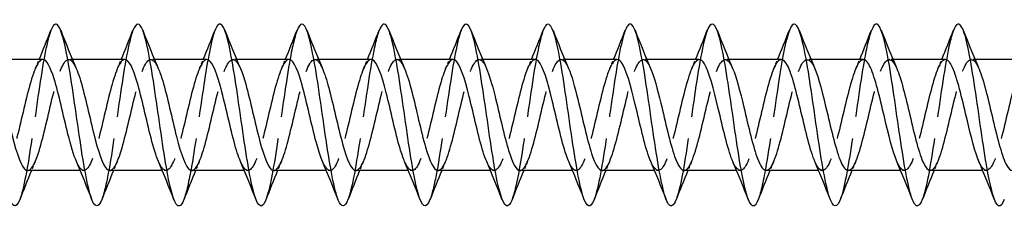
# Model space of a CAD drawing. Units: millimetres. Extents: x 1566 to 2848, y 1123 to 1641.
# Drawn here: x 2206 to 2260, y 1629 to 1639 of the extents above; entities that cross this region are included whole.
import ezdxf

# ---------------------------------------------------------------- set-up
doc = ezdxf.new("R2010")
doc.units = ezdxf.units.MM
doc.linetypes.add('DASHED', pattern=[0.2067, 0.1654, -0.0413])
doc.layers.add('Hidden', color=6, linetype='DASHED', lineweight=25)
doc.layers.add('Part', color=7, linetype='Continuous', lineweight=25)

msp = doc.modelspace()

# ---------------------------------------------------------------- linework, layer by layer
at = {"layer": 'Hidden', "ltscale": 0.386819}
for p, q in [((2208.688, 1637.25), (2208.485, 1637.25)), ((2213.188, 1637.25), (2212.985, 1637.25)), ((2217.688, 1637.25), (2217.485, 1637.25)), ((2222.188, 1637.25), (2221.985, 1637.25)), ((2226.688, 1637.25), (2226.485, 1637.25)), ((2231.188, 1637.25), (2230.985, 1637.25)), ((2235.688, 1637.25), (2235.485, 1637.25)), ((2240.188, 1637.25), (2239.985, 1637.25)), ((2244.688, 1637.25), (2244.485, 1637.25)), ((2249.188, 1637.25), (2248.985, 1637.25)), ((2253.688, 1637.25), (2253.485, 1637.25)), ((2258.188, 1637.25), (2257.985, 1637.25)), ((2209.315, 1631.15), (2209.112, 1631.15)), ((2213.815, 1631.15), (2213.612, 1631.15)), ((2218.315, 1631.15), (2218.112, 1631.15)), ((2222.815, 1631.15), (2222.612, 1631.15)), ((2227.315, 1631.15), (2227.112, 1631.15)), ((2231.815, 1631.15), (2231.612, 1631.15)), ((2236.315, 1631.15), (2236.112, 1631.15)), ((2240.815, 1631.15), (2240.612, 1631.15)), ((2245.315, 1631.15), (2245.112, 1631.15)), ((2249.815, 1631.15), (2249.612, 1631.15)), ((2254.315, 1631.15), (2254.112, 1631.15)), ((2258.815, 1631.15), (2258.612, 1631.15))]:
    msp.add_line(p, q, dxfattribs=at)
at = {"layer": 'Hidden', "ltscale": 29.193571}
msp.add_open_spline([(2207.506, 1638.843), (2207.395, 1638.559), (2207.284, 1638.113), (2207.173, 1637.535), (2206.949, 1636.372), (2206.726, 1634.703), (2206.502, 1633.176), (2206.279, 1631.648), (2206.055, 1630.299), (2205.832, 1629.651), (2205.819, 1629.614), (2205.806, 1629.58), (2205.794, 1629.548)], degree=3, knots=[111.90147, 111.90147, 111.90147, 111.90147, 112.367275, 112.367275, 112.367275, 113.303669, 113.303669, 113.303669, 114.240063, 114.240063, 114.240063, 114.293201, 114.293201, 114.293201, 114.293201], dxfattribs=at)
at = {"layer": 'Hidden', "ltscale": 29.191961}
msp.add_open_spline([(2212.006, 1638.848), (2211.96, 1638.732), (2211.914, 1638.586), (2211.867, 1638.412), (2211.644, 1637.571), (2211.42, 1636.083), (2211.197, 1634.526), (2210.973, 1632.969), (2210.75, 1631.38), (2210.526, 1630.375), (2210.449, 1630.026), (2210.371, 1629.751), (2210.294, 1629.555)], degree=3, knots=[105.618285, 105.618285, 105.618285, 105.618285, 105.812517, 105.812517, 105.812517, 106.748911, 106.748911, 106.748911, 107.685305, 107.685305, 107.685305, 108.010015, 108.010015, 108.010015, 108.010015], dxfattribs=at)
at = {"layer": 'Hidden', "ltscale": 29.193842}
msp.add_open_spline([(2216.506, 1638.852), (2216.301, 1638.323), (2216.096, 1637.204), (2215.891, 1635.852), (2215.668, 1634.379), (2215.444, 1632.667), (2215.221, 1631.379), (2215.078, 1630.558), (2214.936, 1629.922), (2214.794, 1629.555)], degree=3, knots=[99.3351, 99.3351, 99.3351, 99.3351, 100.194154, 100.194154, 100.194154, 101.130548, 101.130548, 101.130548, 101.72683, 101.72683, 101.72683, 101.72683], dxfattribs=at)
at = {"layer": 'Hidden', "ltscale": 29.193785}
msp.add_open_spline([(2221.006, 1638.845), (2220.866, 1638.483), (2220.726, 1637.861), (2220.586, 1637.058), (2220.362, 1635.777), (2220.139, 1634.067), (2219.915, 1632.589), (2219.708, 1631.22), (2219.501, 1630.082), (2219.294, 1629.548)], degree=3, knots=[93.051915, 93.051915, 93.051915, 93.051915, 93.639396, 93.639396, 93.639396, 94.57579, 94.57579, 94.57579, 95.443645, 95.443645, 95.443645, 95.443645], dxfattribs=at)
at = {"layer": 'Hidden', "ltscale": 29.191891}
msp.add_open_spline([(2225.506, 1638.845), (2225.431, 1638.655), (2225.356, 1638.389), (2225.28, 1638.054), (2225.057, 1637.059), (2224.833, 1635.476), (2224.61, 1633.918), (2224.386, 1632.36), (2224.162, 1630.865), (2223.939, 1630.012), (2223.89, 1629.827), (2223.842, 1629.674), (2223.794, 1629.552)], degree=3, knots=[86.768729, 86.768729, 86.768729, 86.768729, 87.084638, 87.084638, 87.084638, 88.021032, 88.021032, 88.021032, 88.957426, 88.957426, 88.957426, 89.160459, 89.160459, 89.160459, 89.160459], dxfattribs=at)
at = {"layer": 'Hidden', "ltscale": 29.193634}
msp.add_open_spline([(2230.006, 1638.852), (2229.996, 1638.825), (2229.985, 1638.797), (2229.975, 1638.767), (2229.751, 1638.132), (2229.528, 1636.792), (2229.304, 1635.267), (2229.081, 1633.743), (2228.857, 1632.07), (2228.633, 1630.898), (2228.52, 1630.304), (2228.407, 1629.846), (2228.294, 1629.556)], degree=3, knots=[80.485544, 80.485544, 80.485544, 80.485544, 80.52988, 80.52988, 80.52988, 81.466274, 81.466274, 81.466274, 82.402668, 82.402668, 82.402668, 82.877274, 82.877274, 82.877274, 82.877274], dxfattribs=at)
at = {"layer": 'Hidden', "ltscale": 29.194489}
msp.add_open_spline([(2234.506, 1638.848), (2234.337, 1638.409), (2234.168, 1637.583), (2233.999, 1636.539), (2233.775, 1635.159), (2233.551, 1633.432), (2233.328, 1632.027), (2233.15, 1630.907), (2232.972, 1630.013), (2232.794, 1629.551)], degree=3, knots=[74.202359, 74.202359, 74.202359, 74.202359, 74.911517, 74.911517, 74.911517, 75.847911, 75.847911, 75.847911, 76.594089, 76.594089, 76.594089, 76.594089], dxfattribs=at)
at = {"layer": 'Hidden', "ltscale": 29.193293}
msp.add_open_spline([(2239.006, 1638.843), (2238.902, 1638.577), (2238.798, 1638.168), (2238.693, 1637.638), (2238.47, 1636.505), (2238.246, 1634.85), (2238.022, 1633.314), (2237.799, 1631.778), (2237.575, 1630.399), (2237.352, 1629.712), (2237.332, 1629.652), (2237.313, 1629.597), (2237.294, 1629.548)], degree=3, knots=[67.919173, 67.919173, 67.919173, 67.919173, 68.356759, 68.356759, 68.356759, 69.293153, 69.293153, 69.293153, 70.229547, 70.229547, 70.229547, 70.310903, 70.310903, 70.310903, 70.310903], dxfattribs=at)
at = {"layer": 'Hidden', "ltscale": 29.19224}
msp.add_open_spline([(2243.506, 1638.849), (2243.467, 1638.75), (2243.427, 1638.629), (2243.388, 1638.486), (2243.164, 1637.682), (2242.94, 1636.22), (2242.717, 1634.667), (2242.493, 1633.113), (2242.27, 1631.505), (2242.046, 1630.467), (2241.962, 1630.076), (2241.878, 1629.769), (2241.794, 1629.556)], degree=3, knots=[61.635988, 61.635988, 61.635988, 61.635988, 61.802001, 61.802001, 61.802001, 62.738395, 62.738395, 62.738395, 63.674789, 63.674789, 63.674789, 64.027718, 64.027718, 64.027718, 64.027718], dxfattribs=at)
at = {"layer": 'Hidden', "ltscale": 29.194046}
msp.add_open_spline([(2248.006, 1638.851), (2247.808, 1638.339), (2247.61, 1637.278), (2247.411, 1635.985), (2247.188, 1634.527), (2246.964, 1632.809), (2246.741, 1631.496), (2246.592, 1630.621), (2246.443, 1629.94), (2246.294, 1629.554)], degree=3, knots=[55.352803, 55.352803, 55.352803, 55.352803, 56.183638, 56.183638, 56.183638, 57.120031, 57.120031, 57.120031, 57.744533, 57.744533, 57.744533, 57.744533], dxfattribs=at)
at = {"layer": 'Hidden', "ltscale": 29.193645}
msp.add_open_spline([(2252.506, 1638.844), (2252.373, 1638.501), (2252.239, 1637.922), (2252.106, 1637.172), (2251.882, 1635.917), (2251.659, 1634.214), (2251.435, 1632.723), (2251.221, 1631.297), (2251.007, 1630.097), (2250.794, 1629.548)], degree=3, knots=[49.069617, 49.069617, 49.069617, 49.069617, 49.62888, 49.62888, 49.62888, 50.565274, 50.565274, 50.565274, 51.461348, 51.461348, 51.461348, 51.461348], dxfattribs=at)
at = {"layer": 'Hidden', "ltscale": 29.19173}
msp.add_open_spline([(2257.006, 1638.846), (2256.938, 1638.673), (2256.869, 1638.437), (2256.8, 1638.142), (2256.577, 1637.182), (2256.353, 1635.619), (2256.13, 1634.059), (2255.906, 1632.499), (2255.683, 1630.98), (2255.459, 1630.091), (2255.404, 1629.871), (2255.349, 1629.691), (2255.294, 1629.553)], degree=3, knots=[42.786432, 42.786432, 42.786432, 42.786432, 43.074122, 43.074122, 43.074122, 44.010516, 44.010516, 44.010516, 44.94691, 44.94691, 44.94691, 45.178162, 45.178162, 45.178162, 45.178162], dxfattribs=at)
at = {"layer": 'Hidden', "ltscale": 28.107777}
msp.add_open_spline([(2206.235, 1631.155), (2206.425, 1631.163), (2206.616, 1631.49), (2206.806, 1632.07), (2207.059, 1632.841), (2207.312, 1634.029), (2207.565, 1635.062), (2207.818, 1636.095), (2208.071, 1636.933), (2208.324, 1637.173), (2208.514, 1637.354), (2208.705, 1637.19), (2208.895, 1636.758)], degree=3, knots=[-114.668132, -114.668132, -114.668132, -114.668132, -113.870378, -113.870378, -113.870378, -112.810817, -112.810817, -112.810817, -111.751256, -111.751256, -111.751256, -110.953574, -110.953574, -110.953574, -110.953574], dxfattribs=at)
at = {"layer": 'Hidden', "ltscale": 28.1075}
msp.add_open_spline([(2210.735, 1631.153), (2210.943, 1631.161), (2211.151, 1631.559), (2211.359, 1632.238), (2211.612, 1633.062), (2211.865, 1634.269), (2212.118, 1635.276), (2212.371, 1636.284), (2212.624, 1637.054), (2212.877, 1637.216), (2213.05, 1637.326), (2213.222, 1637.15), (2213.395, 1636.756)], degree=3, knots=[-108.384947, -108.384947, -108.384947, -108.384947, -107.51301, -107.51301, -107.51301, -106.453448, -106.453448, -106.453448, -105.393887, -105.393887, -105.393887, -104.670389, -104.670389, -104.670389, -104.670389], dxfattribs=at)
at = {"layer": 'Hidden', "ltscale": 28.106825}
msp.add_open_spline([(2215.235, 1631.151), (2215.461, 1631.158), (2215.686, 1631.636), (2215.912, 1632.416), (2216.165, 1633.29), (2216.418, 1634.508), (2216.671, 1635.485), (2216.924, 1636.462), (2217.177, 1637.159), (2217.43, 1637.241), (2217.585, 1637.291), (2217.74, 1637.11), (2217.895, 1636.755)], degree=3, knots=[-102.101761, -102.101761, -102.101761, -102.101761, -101.155641, -101.155641, -101.155641, -100.09608, -100.09608, -100.09608, -99.036518, -99.036518, -99.036518, -98.387204, -98.387204, -98.387204, -98.387204], dxfattribs=at)
at = {"layer": 'Hidden', "ltscale": 28.106272}
msp.add_open_spline([(2224.235, 1631.15), (2224.243, 1631.15), (2224.251, 1631.151), (2224.26, 1631.152), (2224.513, 1631.189), (2224.766, 1631.844), (2225.019, 1632.802), (2225.272, 1633.759), (2225.525, 1634.981), (2225.777, 1635.88), (2226.03, 1636.779), (2226.283, 1637.32), (2226.536, 1637.242), (2226.656, 1637.205), (2226.776, 1637.031), (2226.895, 1636.755)], degree=3, knots=[-89.535391, -89.535391, -89.535391, -89.535391, -89.500465, -89.500465, -89.500465, -88.440904, -88.440904, -88.440904, -87.381342, -87.381342, -87.381342, -86.321781, -86.321781, -86.321781, -85.820833, -85.820833, -85.820833, -85.820833], dxfattribs=at)
at = {"layer": 'Hidden', "ltscale": 28.105696}
msp.add_open_spline([(2228.735, 1631.151), (2228.761, 1631.151), (2228.787, 1631.156), (2228.813, 1631.168), (2229.066, 1631.285), (2229.319, 1632.015), (2229.572, 1633.006), (2229.825, 1633.998), (2230.078, 1635.211), (2230.331, 1636.064), (2230.584, 1636.917), (2230.836, 1637.374), (2231.089, 1637.217), (2231.191, 1637.154), (2231.293, 1636.992), (2231.395, 1636.756)], degree=3, knots=[-83.252205, -83.252205, -83.252205, -83.252205, -83.143097, -83.143097, -83.143097, -82.083535, -82.083535, -82.083535, -81.023974, -81.023974, -81.023974, -79.964412, -79.964412, -79.964412, -79.537648, -79.537648, -79.537648, -79.537648], dxfattribs=at)
at = {"layer": 'Hidden', "ltscale": 28.104958}
msp.add_open_spline([(2233.235, 1631.153), (2233.278, 1631.151), (2233.322, 1631.167), (2233.366, 1631.201), (2233.619, 1631.397), (2233.872, 1632.198), (2234.125, 1633.218), (2234.378, 1634.237), (2234.631, 1635.436), (2234.884, 1636.238), (2235.137, 1637.039), (2235.39, 1637.412), (2235.643, 1637.176), (2235.727, 1637.098), (2235.811, 1636.953), (2235.895, 1636.757)], degree=3, knots=[-76.96902, -76.96902, -76.96902, -76.96902, -76.785728, -76.785728, -76.785728, -75.726167, -75.726167, -75.726167, -74.666605, -74.666605, -74.666605, -73.607044, -73.607044, -73.607044, -73.254463, -73.254463, -73.254463, -73.254463], dxfattribs=at)
at = {"layer": 'Hidden', "ltscale": 28.104591}
msp.add_open_spline([(2237.735, 1631.155), (2237.796, 1631.153), (2237.858, 1631.184), (2237.919, 1631.251), (2238.172, 1631.525), (2238.425, 1632.392), (2238.678, 1633.434), (2238.931, 1634.477), (2239.184, 1635.654), (2239.437, 1636.4), (2239.69, 1637.146), (2239.943, 1637.431), (2240.196, 1637.119), (2240.262, 1637.036), (2240.329, 1636.914), (2240.395, 1636.759)], degree=3, knots=[-70.685835, -70.685835, -70.685835, -70.685835, -70.428359, -70.428359, -70.428359, -69.368798, -69.368798, -69.368798, -68.309237, -68.309237, -68.309237, -67.249675, -67.249675, -67.249675, -66.971277, -66.971277, -66.971277, -66.971277], dxfattribs=at)
at = {"layer": 'Hidden', "ltscale": 28.104801}
msp.add_open_spline([(2242.235, 1631.157), (2242.314, 1631.155), (2242.393, 1631.206), (2242.472, 1631.316), (2242.725, 1631.667), (2242.978, 1632.595), (2243.231, 1633.655), (2243.484, 1634.715), (2243.737, 1635.864), (2243.99, 1636.551), (2244.243, 1637.237), (2244.496, 1637.433), (2244.749, 1637.045), (2244.798, 1636.97), (2244.846, 1636.874), (2244.895, 1636.76)], degree=3, knots=[-64.402649, -64.402649, -64.402649, -64.402649, -64.070991, -64.070991, -64.070991, -63.011429, -63.011429, -63.011429, -61.951868, -61.951868, -61.951868, -60.892307, -60.892307, -60.892307, -60.688092, -60.688092, -60.688092, -60.688092], dxfattribs=at)
at = {"layer": 'Hidden', "ltscale": 28.105474}
msp.add_open_spline([(2246.735, 1631.159), (2246.832, 1631.157), (2246.929, 1631.235), (2247.025, 1631.398), (2247.278, 1631.823), (2247.531, 1632.808), (2247.784, 1633.879), (2248.037, 1634.95), (2248.29, 1636.065), (2248.543, 1636.688), (2248.796, 1637.311), (2249.049, 1637.417), (2249.302, 1636.956), (2249.333, 1636.899), (2249.364, 1636.834), (2249.395, 1636.762)], degree=3, knots=[-58.119464, -58.119464, -58.119464, -58.119464, -57.713622, -57.713622, -57.713622, -56.654061, -56.654061, -56.654061, -55.594499, -55.594499, -55.594499, -54.534938, -54.534938, -54.534938, -54.404907, -54.404907, -54.404907, -54.404907], dxfattribs=at)
at = {"layer": 'Hidden', "ltscale": 28.106169}
msp.add_open_spline([(2251.235, 1631.16), (2251.349, 1631.159), (2251.464, 1631.269), (2251.579, 1631.495), (2251.831, 1631.992), (2252.084, 1633.028), (2252.337, 1634.105), (2252.59, 1635.182), (2252.843, 1636.256), (2253.096, 1636.812), (2253.349, 1637.368), (2253.602, 1637.384), (2253.855, 1636.851), (2253.868, 1636.823), (2253.882, 1636.794), (2253.895, 1636.763)], degree=3, knots=[-51.836279, -51.836279, -51.836279, -51.836279, -51.356254, -51.356254, -51.356254, -50.296692, -50.296692, -50.296692, -49.237131, -49.237131, -49.237131, -48.177569, -48.177569, -48.177569, -48.121721, -48.121721, -48.121721, -48.121721], dxfattribs=at)
at = {"layer": 'Hidden', "ltscale": 28.106213}
msp.add_open_spline([(2255.735, 1631.16), (2255.867, 1631.16), (2255.999, 1631.31), (2256.132, 1631.607), (2256.385, 1632.173), (2256.638, 1633.255), (2256.891, 1634.331), (2257.143, 1635.407), (2257.396, 1636.435), (2257.649, 1636.922), (2257.898, 1637.399), (2258.147, 1637.335), (2258.395, 1636.763)], degree=3, knots=[-45.553093, -45.553093, -45.553093, -45.553093, -44.998885, -44.998885, -44.998885, -43.939324, -43.939324, -43.939324, -42.879762, -42.879762, -42.879762, -41.838536, -41.838536, -41.838536, -41.838536], dxfattribs=at)
at = {"layer": 'Hidden', "ltscale": 28.104849}
msp.add_open_spline([(2207.065, 1637.247), (2207.018, 1637.248), (2206.971, 1637.23), (2206.924, 1637.191), (2206.671, 1636.979), (2206.418, 1636.166), (2206.165, 1635.142), (2205.912, 1634.117), (2205.659, 1632.922), (2205.406, 1632.131), (2205.153, 1631.339), (2204.9, 1630.983), (2204.647, 1631.233), (2204.567, 1631.313), (2204.486, 1631.454), (2204.405, 1631.643)], degree=3, knots=[111.526539, 111.526539, 111.526539, 111.526539, 111.723956, 111.723956, 111.723956, 112.783517, 112.783517, 112.783517, 113.843079, 113.843079, 113.843079, 114.90264, 114.90264, 114.90264, 115.241097, 115.241097, 115.241097, 115.241097], dxfattribs=at)
at = {"layer": 'Hidden', "ltscale": 1.015128}
for points in [[(2206.655, 1636.763), (2206.725, 1636.924), (2206.794, 1637.087), (2206.862, 1637.25)], [(2211.155, 1636.763), (2211.225, 1636.924), (2211.294, 1637.087), (2211.362, 1637.25)], [(2215.655, 1636.763), (2215.725, 1636.924), (2215.794, 1637.087), (2215.862, 1637.25)], [(2220.155, 1636.763), (2220.225, 1636.924), (2220.294, 1637.087), (2220.362, 1637.25)], [(2224.655, 1636.763), (2224.725, 1636.924), (2224.794, 1637.087), (2224.862, 1637.25)], [(2229.155, 1636.763), (2229.225, 1636.924), (2229.294, 1637.087), (2229.362, 1637.25)], [(2233.655, 1636.763), (2233.725, 1636.924), (2233.794, 1637.087), (2233.862, 1637.25)], [(2238.155, 1636.763), (2238.225, 1636.924), (2238.294, 1637.087), (2238.362, 1637.25)], [(2242.655, 1636.763), (2242.725, 1636.924), (2242.794, 1637.087), (2242.862, 1637.25)], [(2247.155, 1636.763), (2247.225, 1636.924), (2247.294, 1637.087), (2247.362, 1637.25)], [(2251.655, 1636.763), (2251.725, 1636.924), (2251.794, 1637.087), (2251.862, 1637.25)], [(2256.155, 1636.763), (2256.225, 1636.924), (2256.294, 1637.087), (2256.362, 1637.25)], [(2206.645, 1631.637), (2206.575, 1631.476), (2206.506, 1631.313), (2206.438, 1631.15)], [(2211.145, 1631.637), (2211.075, 1631.476), (2211.006, 1631.313), (2210.938, 1631.15)], [(2215.645, 1631.637), (2215.575, 1631.476), (2215.506, 1631.313), (2215.438, 1631.15)], [(2220.145, 1631.637), (2220.075, 1631.476), (2220.006, 1631.313), (2219.938, 1631.15)], [(2224.645, 1631.637), (2224.575, 1631.476), (2224.506, 1631.313), (2224.438, 1631.15)], [(2229.145, 1631.637), (2229.075, 1631.476), (2229.006, 1631.313), (2228.938, 1631.15)], [(2233.645, 1631.637), (2233.575, 1631.476), (2233.506, 1631.313), (2233.438, 1631.15)], [(2238.145, 1631.637), (2238.075, 1631.476), (2238.006, 1631.313), (2237.938, 1631.15)], [(2242.645, 1631.637), (2242.575, 1631.476), (2242.506, 1631.313), (2242.438, 1631.15)], [(2247.145, 1631.637), (2247.075, 1631.476), (2247.006, 1631.313), (2246.938, 1631.15)], [(2251.645, 1631.637), (2251.575, 1631.476), (2251.506, 1631.313), (2251.438, 1631.15)], [(2256.145, 1631.637), (2256.075, 1631.476), (2256.006, 1631.313), (2255.938, 1631.15)]]:
    msp.add_open_spline(points, degree=3, dxfattribs=at)
at = {"layer": 'Hidden', "ltscale": 28.105547}
msp.add_open_spline([(2211.565, 1637.248), (2211.536, 1637.249), (2211.506, 1637.242), (2211.477, 1637.227), (2211.224, 1637.094), (2210.971, 1636.351), (2210.718, 1635.354), (2210.465, 1634.357), (2210.212, 1633.146), (2209.959, 1632.302), (2209.706, 1631.459), (2209.453, 1631.017), (2209.2, 1631.189), (2209.102, 1631.256), (2209.003, 1631.415), (2208.905, 1631.644)], degree=3, knots=[105.243354, 105.243354, 105.243354, 105.243354, 105.366587, 105.366587, 105.366587, 106.426149, 106.426149, 106.426149, 107.48571, 107.48571, 107.48571, 108.545271, 108.545271, 108.545271, 108.957911, 108.957911, 108.957911, 108.957911], dxfattribs=at)
at = {"layer": 'Hidden', "ltscale": 28.106209}
msp.add_open_spline([(2216.065, 1637.25), (2216.054, 1637.25), (2216.042, 1637.249), (2216.03, 1637.246), (2215.777, 1637.194), (2215.524, 1636.524), (2215.271, 1635.56), (2215.018, 1634.596), (2214.765, 1633.375), (2214.512, 1632.484), (2214.259, 1631.594), (2214.007, 1631.069), (2213.754, 1631.161), (2213.637, 1631.204), (2213.521, 1631.376), (2213.405, 1631.645)], degree=3, knots=[98.960169, 98.960169, 98.960169, 98.960169, 99.009218, 99.009218, 99.009218, 100.06878, 100.06878, 100.06878, 101.128341, 101.128341, 101.128341, 102.187903, 102.187903, 102.187903, 102.674726, 102.674726, 102.674726, 102.674726], dxfattribs=at)
at = {"layer": 'Hidden', "ltscale": 28.106215}
msp.add_open_spline([(2220.565, 1637.25), (2220.318, 1637.248), (2220.071, 1636.663), (2219.824, 1635.759), (2219.571, 1634.833), (2219.319, 1633.609), (2219.066, 1632.676), (2218.813, 1631.743), (2218.56, 1631.137), (2218.307, 1631.15), (2218.173, 1631.157), (2218.039, 1631.337), (2217.905, 1631.645)], degree=3, knots=[92.676983, 92.676983, 92.676983, 92.676983, 93.711411, 93.711411, 93.711411, 94.770973, 94.770973, 94.770973, 95.830534, 95.830534, 95.830534, 96.391541, 96.391541, 96.391541, 96.391541], dxfattribs=at)
at = {"layer": 'Hidden', "ltscale": 28.106249}
msp.add_open_spline([(2219.735, 1631.15), (2219.978, 1631.153), (2220.222, 1631.72), (2220.465, 1632.605), (2220.718, 1633.523), (2220.971, 1634.746), (2221.224, 1635.686), (2221.477, 1636.627), (2221.73, 1637.248), (2221.983, 1637.25), (2222.12, 1637.251), (2222.258, 1637.07), (2222.395, 1636.755)], degree=3, knots=[-95.818576, -95.818576, -95.818576, -95.818576, -94.798273, -94.798273, -94.798273, -93.738711, -93.738711, -93.738711, -92.67915, -92.67915, -92.67915, -92.104019, -92.104019, -92.104019, -92.104019], dxfattribs=at)
at = {"layer": 'Hidden', "ltscale": 28.106686}
msp.add_open_spline([(2225.065, 1637.249), (2224.836, 1637.243), (2224.607, 1636.748), (2224.378, 1635.949), (2224.125, 1635.066), (2223.872, 1633.847), (2223.619, 1632.876), (2223.366, 1631.906), (2223.113, 1631.223), (2222.86, 1631.156), (2222.708, 1631.116), (2222.557, 1631.298), (2222.405, 1631.645)], degree=3, knots=[86.393798, 86.393798, 86.393798, 86.393798, 87.354043, 87.354043, 87.354043, 88.413604, 88.413604, 88.413604, 89.473166, 89.473166, 89.473166, 90.108355, 90.108355, 90.108355, 90.108355], dxfattribs=at)
at = {"layer": 'Hidden', "ltscale": 28.107391}
msp.add_open_spline([(2229.565, 1637.247), (2229.354, 1637.239), (2229.142, 1636.827), (2228.931, 1636.129), (2228.678, 1635.295), (2228.425, 1634.086), (2228.172, 1633.083), (2227.919, 1632.081), (2227.666, 1631.325), (2227.413, 1631.178), (2227.244, 1631.08), (2227.074, 1631.258), (2226.905, 1631.644)], degree=3, knots=[80.110613, 80.110613, 80.110613, 80.110613, 80.996674, 80.996674, 80.996674, 82.056235, 82.056235, 82.056235, 83.115797, 83.115797, 83.115797, 83.82517, 83.82517, 83.82517, 83.82517], dxfattribs=at)
at = {"layer": 'Hidden', "ltscale": 28.107765}
msp.add_open_spline([(2234.065, 1637.245), (2233.871, 1637.238), (2233.678, 1636.898), (2233.484, 1636.299), (2233.231, 1635.517), (2232.978, 1634.326), (2232.725, 1633.297), (2232.472, 1632.268), (2232.219, 1631.443), (2231.966, 1631.217), (2231.779, 1631.051), (2231.592, 1631.217), (2231.405, 1631.643)], degree=3, knots=[73.827427, 73.827427, 73.827427, 73.827427, 74.639305, 74.639305, 74.639305, 75.698867, 75.698867, 75.698867, 76.758428, 76.758428, 76.758428, 77.541985, 77.541985, 77.541985, 77.541985], dxfattribs=at)
at = {"layer": 'Hidden', "ltscale": 28.10759}
msp.add_open_spline([(2238.565, 1637.243), (2238.389, 1637.237), (2238.213, 1636.961), (2238.037, 1636.457), (2237.784, 1635.733), (2237.531, 1634.565), (2237.278, 1633.515), (2237.025, 1632.465), (2236.772, 1631.575), (2236.519, 1631.273), (2236.314, 1631.028), (2236.11, 1631.176), (2235.905, 1631.641)], degree=3, knots=[67.544242, 67.544242, 67.544242, 67.544242, 68.281937, 68.281937, 68.281937, 69.341498, 69.341498, 69.341498, 70.40106, 70.40106, 70.40106, 71.258799, 71.258799, 71.258799, 71.258799], dxfattribs=at)
at = {"layer": 'Hidden', "ltscale": 28.106966}
msp.add_open_spline([(2243.065, 1637.241), (2242.907, 1637.238), (2242.748, 1637.018), (2242.59, 1636.603), (2242.337, 1635.939), (2242.084, 1634.802), (2241.831, 1633.737), (2241.578, 1632.673), (2241.325, 1631.723), (2241.072, 1631.344), (2240.85, 1631.012), (2240.627, 1631.132), (2240.405, 1631.639)], degree=3, knots=[61.261057, 61.261057, 61.261057, 61.261057, 61.924568, 61.924568, 61.924568, 62.98413, 62.98413, 62.98413, 64.043691, 64.043691, 64.043691, 64.975614, 64.975614, 64.975614, 64.975614], dxfattribs=at)
at = {"layer": 'Hidden', "ltscale": 28.106318}
msp.add_open_spline([(2247.565, 1637.24), (2247.425, 1637.239), (2247.284, 1637.069), (2247.143, 1636.736), (2246.89, 1636.137), (2246.637, 1635.036), (2246.384, 1633.962), (2246.131, 1632.888), (2245.878, 1631.884), (2245.625, 1631.432), (2245.385, 1631.002), (2245.145, 1631.087), (2244.905, 1631.637)], degree=3, knots=[54.977871, 54.977871, 54.977871, 54.977871, 55.5672, 55.5672, 55.5672, 56.626761, 56.626761, 56.626761, 57.686322, 57.686322, 57.686322, 58.692429, 58.692429, 58.692429, 58.692429], dxfattribs=at)
at = {"layer": 'Hidden', "ltscale": 28.106298}
msp.add_open_spline([(2252.065, 1637.24), (2251.942, 1637.241), (2251.819, 1637.112), (2251.696, 1636.854), (2251.443, 1636.323), (2251.19, 1635.265), (2250.937, 1634.188), (2250.685, 1633.111), (2250.432, 1632.058), (2250.179, 1631.534), (2249.926, 1631.011), (2249.673, 1631.038), (2249.42, 1631.603), (2249.415, 1631.614), (2249.41, 1631.626), (2249.405, 1631.637)], degree=3, knots=[48.694686, 48.694686, 48.694686, 48.694686, 49.209831, 49.209831, 49.209831, 50.269392, 50.269392, 50.269392, 51.328954, 51.328954, 51.328954, 52.388515, 52.388515, 52.388515, 52.409243, 52.409243, 52.409243, 52.409243], dxfattribs=at)
at = {"layer": 'Hidden', "ltscale": 28.105841}
msp.add_open_spline([(2256.565, 1637.241), (2256.46, 1637.242), (2256.355, 1637.15), (2256.249, 1636.958), (2255.996, 1636.498), (2255.744, 1635.489), (2255.491, 1634.414), (2255.238, 1633.34), (2254.985, 1632.243), (2254.732, 1631.651), (2254.479, 1631.06), (2254.226, 1630.996), (2253.973, 1631.492), (2253.95, 1631.536), (2253.928, 1631.585), (2253.905, 1631.638)], degree=3, knots=[42.411501, 42.411501, 42.411501, 42.411501, 42.852462, 42.852462, 42.852462, 43.912024, 43.912024, 43.912024, 44.971585, 44.971585, 44.971585, 46.031147, 46.031147, 46.031147, 46.126058, 46.126058, 46.126058, 46.126058], dxfattribs=at)
at = {"layer": 'Hidden', "ltscale": 28.105082}
msp.add_open_spline([(2261.065, 1637.242), (2260.978, 1637.245), (2260.89, 1637.181), (2260.803, 1637.047), (2260.55, 1636.661), (2260.297, 1635.705), (2260.044, 1634.639), (2259.791, 1633.573), (2259.538, 1632.439), (2259.285, 1631.782), (2259.032, 1631.126), (2258.779, 1630.972), (2258.526, 1631.395), (2258.486, 1631.463), (2258.445, 1631.545), (2258.405, 1631.639)], degree=3, knots=[36.128316, 36.128316, 36.128316, 36.128316, 36.495094, 36.495094, 36.495094, 37.554655, 37.554655, 37.554655, 38.614216, 38.614216, 38.614216, 39.673778, 39.673778, 39.673778, 39.842873, 39.842873, 39.842873, 39.842873], dxfattribs=at)
at = {"layer": 'Part'}
for p, q in [((2207.065, 1637.25), (2204.188, 1637.25)), ((2211.565, 1637.25), (2208.688, 1637.25)), ((2216.065, 1637.25), (2213.188, 1637.25)), ((2220.565, 1637.25), (2217.688, 1637.25)), ((2225.065, 1637.25), (2222.188, 1637.25)), ((2229.565, 1637.25), (2226.688, 1637.25)), ((2234.065, 1637.25), (2231.188, 1637.25)), ((2238.565, 1637.25), (2235.688, 1637.25)), ((2243.065, 1637.25), (2240.188, 1637.25)), ((2247.565, 1637.25), (2244.688, 1637.25)), ((2252.065, 1637.25), (2249.188, 1637.25)), ((2256.565, 1637.25), (2253.688, 1637.25)), ((2261.065, 1637.25), (2258.188, 1637.25)), ((2209.112, 1631.15), (2206.235, 1631.15)), ((2213.612, 1631.15), (2210.735, 1631.15)), ((2218.112, 1631.15), (2215.235, 1631.15)), ((2222.612, 1631.15), (2219.735, 1631.15)), ((2227.112, 1631.15), (2224.235, 1631.15)), ((2231.612, 1631.15), (2228.735, 1631.15)), ((2236.112, 1631.15), (2233.235, 1631.15)), ((2240.612, 1631.15), (2237.735, 1631.15)), ((2245.112, 1631.15), (2242.235, 1631.15)), ((2249.612, 1631.15), (2246.735, 1631.15)), ((2254.112, 1631.15), (2251.235, 1631.15)), ((2258.612, 1631.15), (2255.735, 1631.15))]:
    msp.add_line(p, q, dxfattribs=at)
for points, knots in [([(2205.794, 1629.548), (2205.583, 1629.013), (2205.372, 1629.116), (2205.161, 1629.832), (2204.937, 1630.592), (2204.714, 1632.023), (2204.49, 1633.571), (2204.267, 1635.12), (2204.043, 1636.747), (2203.82, 1637.823), (2203.596, 1638.898), (2203.373, 1639.396), (2203.149, 1639.123), (2203.101, 1639.065), (2203.054, 1638.972), (2203.006, 1638.849)], [114.293201, 114.293201, 114.293201, 114.293201, 115.176457, 115.176457, 115.176457, 116.112851, 116.112851, 116.112851, 117.049245, 117.049245, 117.049245, 117.985639, 117.985639, 117.985639, 118.184656, 118.184656, 118.184656, 118.184656]), ([(2210.294, 1629.555), (2210.147, 1629.187), (2210.001, 1629.1), (2209.855, 1629.339), (2209.632, 1629.706), (2209.408, 1630.825), (2209.185, 1632.264), (2208.961, 1633.703), (2208.738, 1635.426), (2208.514, 1636.765), (2208.291, 1638.105), (2208.067, 1639.028), (2207.844, 1639.177), (2207.731, 1639.252), (2207.619, 1639.131), (2207.506, 1638.843)], [108.010015, 108.010015, 108.010015, 108.010015, 108.621699, 108.621699, 108.621699, 109.558093, 109.558093, 109.558093, 110.494487, 110.494487, 110.494487, 111.430881, 111.430881, 111.430881, 111.90147, 111.90147, 111.90147, 111.90147]), ([(2214.794, 1629.555), (2214.712, 1629.345), (2214.631, 1629.223), (2214.55, 1629.203), (2214.326, 1629.149), (2214.103, 1629.874), (2213.879, 1631.098), (2213.656, 1632.322), (2213.432, 1634.015), (2213.209, 1635.52), (2212.985, 1637.025), (2212.762, 1638.306), (2212.538, 1638.867), (2212.361, 1639.311), (2212.184, 1639.293), (2212.006, 1638.848)], [101.72683, 101.72683, 101.72683, 101.72683, 102.066942, 102.066942, 102.066942, 103.003335, 103.003335, 103.003335, 103.939729, 103.939729, 103.939729, 104.876123, 104.876123, 104.876123, 105.618285, 105.618285, 105.618285, 105.618285]), ([(2219.294, 1629.548), (2219.277, 1629.506), (2219.261, 1629.467), (2219.244, 1629.433), (2219.021, 1628.962), (2218.797, 1629.24), (2218.574, 1630.16), (2218.35, 1631.079), (2218.127, 1632.617), (2217.903, 1634.178), (2217.68, 1635.739), (2217.456, 1637.284), (2217.233, 1638.214), (2217.009, 1639.145), (2216.785, 1639.438), (2216.562, 1638.98), (2216.543, 1638.942), (2216.525, 1638.9), (2216.506, 1638.852)], [95.443645, 95.443645, 95.443645, 95.443645, 95.512184, 95.512184, 95.512184, 96.448578, 96.448578, 96.448578, 97.384972, 97.384972, 97.384972, 98.321366, 98.321366, 98.321366, 99.25776, 99.25776, 99.25776, 99.3351, 99.3351, 99.3351, 99.3351]), ([(2223.794, 1629.552), (2223.618, 1629.112), (2223.443, 1629.089), (2223.268, 1629.518), (2223.045, 1630.065), (2222.821, 1631.336), (2222.598, 1632.838), (2222.374, 1634.339), (2222.151, 1636.035), (2221.927, 1637.267), (2221.703, 1638.5), (2221.48, 1639.239), (2221.256, 1639.198), (2221.173, 1639.183), (2221.09, 1639.06), (2221.006, 1638.845)], [89.160459, 89.160459, 89.160459, 89.160459, 89.89382, 89.89382, 89.89382, 90.830214, 90.830214, 90.830214, 91.766608, 91.766608, 91.766608, 92.703002, 92.703002, 92.703002, 93.051915, 93.051915, 93.051915, 93.051915]), ([(2228.294, 1629.556), (2228.183, 1629.275), (2228.073, 1629.152), (2227.963, 1629.219), (2227.739, 1629.354), (2227.516, 1630.265), (2227.292, 1631.597), (2227.069, 1632.93), (2226.845, 1634.651), (2226.622, 1636.096), (2226.398, 1637.54), (2226.174, 1638.671), (2225.951, 1639.05), (2225.803, 1639.301), (2225.655, 1639.219), (2225.506, 1638.845)], [82.877274, 82.877274, 82.877274, 82.877274, 83.339062, 83.339062, 83.339062, 84.275456, 84.275456, 84.275456, 85.21185, 85.21185, 85.21185, 86.148244, 86.148244, 86.148244, 86.768729, 86.768729, 86.768729, 86.768729]), ([(2232.794, 1629.551), (2232.748, 1629.433), (2232.703, 1629.343), (2232.657, 1629.285), (2232.434, 1628.998), (2232.21, 1629.482), (2231.987, 1630.547), (2231.763, 1631.613), (2231.54, 1633.235), (2231.316, 1634.785), (2231.092, 1636.335), (2230.869, 1637.775), (2230.645, 1638.546), (2230.432, 1639.281), (2230.219, 1639.393), (2230.006, 1638.852)], [76.594089, 76.594089, 76.594089, 76.594089, 76.784305, 76.784305, 76.784305, 77.720699, 77.720699, 77.720699, 78.657093, 78.657093, 78.657093, 79.593486, 79.593486, 79.593486, 80.485544, 80.485544, 80.485544, 80.485544]), ([(2237.294, 1629.548), (2237.089, 1629.033), (2236.885, 1629.107), (2236.681, 1629.765), (2236.458, 1630.486), (2236.234, 1631.889), (2236.011, 1633.432), (2235.787, 1634.974), (2235.563, 1636.617), (2235.34, 1637.724), (2235.116, 1638.831), (2234.893, 1639.375), (2234.669, 1639.146), (2234.615, 1639.09), (2234.561, 1638.989), (2234.506, 1638.848)], [70.310903, 70.310903, 70.310903, 70.310903, 71.165941, 71.165941, 71.165941, 72.102335, 72.102335, 72.102335, 73.038729, 73.038729, 73.038729, 73.975123, 73.975123, 73.975123, 74.202359, 74.202359, 74.202359, 74.202359]), ([(2241.794, 1629.556), (2241.654, 1629.203), (2241.515, 1629.107), (2241.376, 1629.308), (2241.152, 1629.631), (2240.929, 1630.713), (2240.705, 1632.134), (2240.481, 1633.556), (2240.258, 1635.282), (2240.034, 1636.643), (2239.811, 1638.005), (2239.587, 1638.969), (2239.364, 1639.162), (2239.245, 1639.264), (2239.126, 1639.147), (2239.006, 1638.843)], [64.027718, 64.027718, 64.027718, 64.027718, 64.611183, 64.611183, 64.611183, 65.547577, 65.547577, 65.547577, 66.483971, 66.483971, 66.483971, 67.420365, 67.420365, 67.420365, 67.919173, 67.919173, 67.919173, 67.919173]), ([(2246.294, 1629.554), (2246.219, 1629.362), (2246.145, 1629.243), (2246.07, 1629.21), (2245.847, 1629.112), (2245.623, 1629.792), (2245.4, 1630.989), (2245.176, 1632.185), (2244.952, 1633.867), (2244.729, 1635.383), (2244.505, 1636.9), (2244.282, 1638.213), (2244.058, 1638.814), (2243.874, 1639.309), (2243.69, 1639.311), (2243.506, 1638.849)], [57.744533, 57.744533, 57.744533, 57.744533, 58.056425, 58.056425, 58.056425, 58.992819, 58.992819, 58.992819, 59.929213, 59.929213, 59.929213, 60.865607, 60.865607, 60.865607, 61.635988, 61.635988, 61.635988, 61.635988]), ([(2250.794, 1629.548), (2250.784, 1629.523), (2250.774, 1629.499), (2250.765, 1629.477), (2250.541, 1628.965), (2250.318, 1629.195), (2250.094, 1630.078), (2249.87, 1630.962), (2249.647, 1632.477), (2249.423, 1634.037), (2249.2, 1635.597), (2248.976, 1637.163), (2248.753, 1638.128), (2248.529, 1639.094), (2248.306, 1639.435), (2248.082, 1639.02), (2248.057, 1638.973), (2248.032, 1638.917), (2248.006, 1638.851)], [51.461348, 51.461348, 51.461348, 51.461348, 51.501668, 51.501668, 51.501668, 52.438062, 52.438062, 52.438062, 53.374456, 53.374456, 53.374456, 54.31085, 54.31085, 54.31085, 55.247244, 55.247244, 55.247244, 55.352803, 55.352803, 55.352803, 55.352803]), ([(2255.294, 1629.553), (2255.125, 1629.13), (2254.957, 1629.089), (2254.789, 1629.47), (2254.565, 1629.976), (2254.341, 1631.213), (2254.118, 1632.702), (2253.894, 1634.191), (2253.671, 1635.896), (2253.447, 1637.155), (2253.224, 1638.414), (2253, 1639.197), (2252.777, 1639.2), (2252.687, 1639.201), (2252.597, 1639.076), (2252.506, 1638.844)], [45.178162, 45.178162, 45.178162, 45.178162, 45.883304, 45.883304, 45.883304, 46.819698, 46.819698, 46.819698, 47.756092, 47.756092, 47.756092, 48.692486, 48.692486, 48.692486, 49.069617, 49.069617, 49.069617, 49.069617]), ([(2259.794, 1629.556), (2259.69, 1629.291), (2259.587, 1629.166), (2259.483, 1629.209), (2259.259, 1629.3), (2259.036, 1630.169), (2258.812, 1631.478), (2258.589, 1632.787), (2258.365, 1634.504), (2258.142, 1635.964), (2257.918, 1637.425), (2257.695, 1638.592), (2257.471, 1639.014), (2257.316, 1639.306), (2257.161, 1639.236), (2257.006, 1638.846)], [38.894977, 38.894977, 38.894977, 38.894977, 39.328546, 39.328546, 39.328546, 40.26494, 40.26494, 40.26494, 41.201334, 41.201334, 41.201334, 42.137728, 42.137728, 42.137728, 42.786432, 42.786432, 42.786432, 42.786432]), ([(2204.395, 1636.76), (2204.44, 1636.658), (2204.485, 1636.541), (2204.53, 1636.409), (2204.782, 1635.667), (2205.035, 1634.491), (2205.288, 1633.447), (2205.541, 1632.403), (2205.794, 1631.533), (2206.047, 1631.254), (2206.11, 1631.185), (2206.172, 1631.153), (2206.235, 1631.155)], [-117.23676, -117.23676, -117.23676, -117.23676, -117.049063, -117.049063, -117.049063, -115.989501, -115.989501, -115.989501, -114.92994, -114.92994, -114.92994, -114.668132, -114.668132, -114.668132, -114.668132]), ([(2208.905, 1631.644), (2208.75, 1632.003), (2208.596, 1632.534), (2208.442, 1633.152), (2208.189, 1634.163), (2207.936, 1635.367), (2207.683, 1636.185), (2207.477, 1636.85), (2207.271, 1637.239), (2207.065, 1637.247)], [108.957911, 108.957911, 108.957911, 108.957911, 109.604833, 109.604833, 109.604833, 110.664394, 110.664394, 110.664394, 111.526539, 111.526539, 111.526539, 111.526539]), ([(2208.895, 1636.758), (2208.958, 1636.616), (2209.02, 1636.445), (2209.083, 1636.247), (2209.336, 1635.449), (2209.589, 1634.251), (2209.842, 1633.23), (2210.094, 1632.209), (2210.347, 1631.404), (2210.6, 1631.204), (2210.645, 1631.168), (2210.69, 1631.152), (2210.735, 1631.153)], [-110.953574, -110.953574, -110.953574, -110.953574, -110.691694, -110.691694, -110.691694, -109.632133, -109.632133, -109.632133, -108.572571, -108.572571, -108.572571, -108.384947, -108.384947, -108.384947, -108.384947]), ([(2213.405, 1631.645), (2213.268, 1631.961), (2213.131, 1632.412), (2212.995, 1632.942), (2212.742, 1633.924), (2212.489, 1635.14), (2212.236, 1636.008), (2212.012, 1636.775), (2211.789, 1637.242), (2211.565, 1637.248)], [102.674726, 102.674726, 102.674726, 102.674726, 103.247464, 103.247464, 103.247464, 104.307026, 104.307026, 104.307026, 105.243354, 105.243354, 105.243354, 105.243354]), ([(2213.395, 1636.756), (2213.475, 1636.573), (2213.556, 1636.344), (2213.636, 1636.074), (2213.889, 1635.224), (2214.142, 1634.012), (2214.395, 1633.018), (2214.648, 1632.025), (2214.901, 1631.292), (2215.153, 1631.17), (2215.181, 1631.157), (2215.208, 1631.151), (2215.235, 1631.151)], [-104.670389, -104.670389, -104.670389, -104.670389, -104.334326, -104.334326, -104.334326, -103.274764, -103.274764, -103.274764, -102.215203, -102.215203, -102.215203, -102.101761, -102.101761, -102.101761, -102.101761]), ([(2217.905, 1631.645), (2217.786, 1631.919), (2217.667, 1632.295), (2217.548, 1632.74), (2217.295, 1633.685), (2217.042, 1634.908), (2216.789, 1635.821), (2216.548, 1636.691), (2216.306, 1637.246), (2216.065, 1637.25)], [96.391541, 96.391541, 96.391541, 96.391541, 96.890096, 96.890096, 96.890096, 97.949657, 97.949657, 97.949657, 98.960169, 98.960169, 98.960169, 98.960169]), ([(2217.895, 1636.755), (2217.993, 1636.531), (2218.091, 1636.238), (2218.189, 1635.891), (2218.442, 1634.994), (2218.695, 1633.773), (2218.948, 1632.813), (2219.201, 1631.854), (2219.454, 1631.195), (2219.707, 1631.152), (2219.716, 1631.151), (2219.725, 1631.15), (2219.735, 1631.15)], [-98.387204, -98.387204, -98.387204, -98.387204, -97.976957, -97.976957, -97.976957, -96.917395, -96.917395, -96.917395, -95.857834, -95.857834, -95.857834, -95.818576, -95.818576, -95.818576, -95.818576]), ([(2222.405, 1631.645), (2222.304, 1631.877), (2222.202, 1632.183), (2222.101, 1632.545), (2221.848, 1633.45), (2221.595, 1634.672), (2221.342, 1635.625), (2221.089, 1636.577), (2220.836, 1637.222), (2220.583, 1637.249), (2220.577, 1637.25), (2220.571, 1637.25), (2220.565, 1637.25)], [90.108355, 90.108355, 90.108355, 90.108355, 90.532727, 90.532727, 90.532727, 91.592288, 91.592288, 91.592288, 92.65185, 92.65185, 92.65185, 92.676983, 92.676983, 92.676983, 92.676983]), ([(2222.395, 1636.755), (2222.511, 1636.489), (2222.626, 1636.127), (2222.742, 1635.698), (2222.995, 1634.76), (2223.248, 1633.536), (2223.501, 1632.616), (2223.746, 1631.726), (2223.99, 1631.153), (2224.235, 1631.15)], [-92.104019, -92.104019, -92.104019, -92.104019, -91.619588, -91.619588, -91.619588, -90.560027, -90.560027, -90.560027, -89.535391, -89.535391, -89.535391, -89.535391]), ([(2226.905, 1631.644), (2226.821, 1631.835), (2226.738, 1632.076), (2226.654, 1632.36), (2226.401, 1633.219), (2226.148, 1634.434), (2225.895, 1635.421), (2225.642, 1636.408), (2225.389, 1637.128), (2225.136, 1637.235), (2225.113, 1637.245), (2225.089, 1637.25), (2225.065, 1637.249)], [83.82517, 83.82517, 83.82517, 83.82517, 84.175358, 84.175358, 84.175358, 85.23492, 85.23492, 85.23492, 86.294481, 86.294481, 86.294481, 86.393798, 86.393798, 86.393798, 86.393798]), ([(2226.895, 1636.755), (2227.028, 1636.447), (2227.162, 1636.011), (2227.295, 1635.497), (2227.548, 1634.522), (2227.801, 1633.304), (2228.054, 1632.427), (2228.281, 1631.641), (2228.508, 1631.158), (2228.735, 1631.151)], [-85.820833, -85.820833, -85.820833, -85.820833, -85.26222, -85.26222, -85.26222, -84.202658, -84.202658, -84.202658, -83.252205, -83.252205, -83.252205, -83.252205]), ([(2231.405, 1631.643), (2231.339, 1631.792), (2231.273, 1631.974), (2231.207, 1632.185), (2230.954, 1632.993), (2230.701, 1634.194), (2230.448, 1635.211), (2230.195, 1636.227), (2229.942, 1637.018), (2229.69, 1637.204), (2229.648, 1637.235), (2229.607, 1637.249), (2229.565, 1637.247)], [77.541985, 77.541985, 77.541985, 77.541985, 77.81799, 77.81799, 77.81799, 78.877551, 78.877551, 78.877551, 79.937113, 79.937113, 79.937113, 80.110613, 80.110613, 80.110613, 80.110613]), ([(2231.395, 1636.756), (2231.546, 1636.405), (2231.697, 1635.89), (2231.848, 1635.289), (2232.101, 1634.283), (2232.354, 1633.076), (2232.607, 1632.248), (2232.816, 1631.563), (2233.026, 1631.161), (2233.235, 1631.153)], [-79.537648, -79.537648, -79.537648, -79.537648, -78.904851, -78.904851, -78.904851, -77.84529, -77.84529, -77.84529, -76.96902, -76.96902, -76.96902, -76.96902]), ([(2235.905, 1631.641), (2235.857, 1631.75), (2235.809, 1631.877), (2235.76, 1632.021), (2235.507, 1632.774), (2235.254, 1633.955), (2235.002, 1634.995), (2234.749, 1636.035), (2234.496, 1636.893), (2234.243, 1637.157), (2234.184, 1637.219), (2234.124, 1637.247), (2234.065, 1637.245)], [71.258799, 71.258799, 71.258799, 71.258799, 71.460621, 71.460621, 71.460621, 72.520183, 72.520183, 72.520183, 73.579744, 73.579744, 73.579744, 73.827427, 73.827427, 73.827427, 73.827427]), ([(2235.895, 1636.757), (2236.064, 1636.364), (2236.233, 1635.763), (2236.401, 1635.075), (2236.654, 1634.043), (2236.907, 1632.854), (2237.16, 1632.08), (2237.352, 1631.493), (2237.543, 1631.162), (2237.735, 1631.155)], [-73.254463, -73.254463, -73.254463, -73.254463, -72.547482, -72.547482, -72.547482, -71.487921, -71.487921, -71.487921, -70.685835, -70.685835, -70.685835, -70.685835]), ([(2240.405, 1631.639), (2240.374, 1631.708), (2240.344, 1631.785), (2240.313, 1631.868), (2240.061, 1632.563), (2239.808, 1633.716), (2239.555, 1634.774), (2239.302, 1635.832), (2239.049, 1636.753), (2238.796, 1637.093), (2238.719, 1637.197), (2238.642, 1637.246), (2238.565, 1637.243)], [64.975614, 64.975614, 64.975614, 64.975614, 65.103252, 65.103252, 65.103252, 66.162814, 66.162814, 66.162814, 67.222375, 67.222375, 67.222375, 67.544242, 67.544242, 67.544242, 67.544242]), ([(2240.395, 1636.759), (2240.582, 1636.323), (2240.768, 1635.631), (2240.955, 1634.856), (2241.208, 1633.804), (2241.46, 1632.64), (2241.713, 1631.923), (2241.887, 1631.431), (2242.061, 1631.163), (2242.235, 1631.157)], [-66.971277, -66.971277, -66.971277, -66.971277, -66.190114, -66.190114, -66.190114, -65.130552, -65.130552, -65.130552, -64.402649, -64.402649, -64.402649, -64.402649]), ([(2244.905, 1631.637), (2244.892, 1631.667), (2244.879, 1631.697), (2244.867, 1631.729), (2244.614, 1632.361), (2244.361, 1633.48), (2244.108, 1634.551), (2243.855, 1635.621), (2243.602, 1636.598), (2243.349, 1637.014), (2243.254, 1637.169), (2243.16, 1637.244), (2243.065, 1637.241)], [58.692429, 58.692429, 58.692429, 58.692429, 58.745884, 58.745884, 58.745884, 59.805445, 59.805445, 59.805445, 60.865007, 60.865007, 60.865007, 61.261057, 61.261057, 61.261057, 61.261057]), ([(2244.895, 1636.76), (2245.099, 1636.284), (2245.303, 1635.494), (2245.508, 1634.633), (2245.761, 1633.567), (2246.014, 1632.434), (2246.267, 1631.779), (2246.423, 1631.375), (2246.579, 1631.162), (2246.735, 1631.159)], [-60.688092, -60.688092, -60.688092, -60.688092, -59.832745, -59.832745, -59.832745, -58.773184, -58.773184, -58.773184, -58.119464, -58.119464, -58.119464, -58.119464]), ([(2249.405, 1631.637), (2249.157, 1632.211), (2248.909, 1633.27), (2248.661, 1634.325), (2248.408, 1635.401), (2248.155, 1636.431), (2247.902, 1636.919), (2247.79, 1637.136), (2247.678, 1637.242), (2247.565, 1637.24)], [52.409243, 52.409243, 52.409243, 52.409243, 53.448077, 53.448077, 53.448077, 54.507638, 54.507638, 54.507638, 54.977871, 54.977871, 54.977871, 54.977871]), ([(2249.395, 1636.762), (2249.617, 1636.245), (2249.839, 1635.351), (2250.061, 1634.408), (2250.314, 1633.333), (2250.567, 1632.238), (2250.82, 1631.648), (2250.958, 1631.325), (2251.096, 1631.161), (2251.235, 1631.16)], [-54.404907, -54.404907, -54.404907, -54.404907, -53.475376, -53.475376, -53.475376, -52.415815, -52.415815, -52.415815, -51.836279, -51.836279, -51.836279, -51.836279]), ([(2253.905, 1631.638), (2253.675, 1632.173), (2253.444, 1633.119), (2253.214, 1634.099), (2252.961, 1635.175), (2252.708, 1636.251), (2252.455, 1636.809), (2252.325, 1637.096), (2252.195, 1637.24), (2252.065, 1637.24)], [46.126058, 46.126058, 46.126058, 46.126058, 47.090708, 47.090708, 47.090708, 48.150269, 48.150269, 48.150269, 48.694686, 48.694686, 48.694686, 48.694686]), ([(2253.895, 1636.763), (2254.135, 1636.207), (2254.374, 1635.202), (2254.614, 1634.182), (2254.867, 1633.105), (2255.12, 1632.053), (2255.373, 1631.531), (2255.493, 1631.283), (2255.614, 1631.159), (2255.735, 1631.16)], [-48.121721, -48.121721, -48.121721, -48.121721, -47.118008, -47.118008, -47.118008, -46.058446, -46.058446, -46.058446, -45.553093, -45.553093, -45.553093, -45.553093]), ([(2258.405, 1631.639), (2258.192, 1632.135), (2257.98, 1632.973), (2257.767, 1633.873), (2257.514, 1634.944), (2257.261, 1636.06), (2257.008, 1636.685), (2256.861, 1637.05), (2256.713, 1637.238), (2256.565, 1637.241)], [39.842873, 39.842873, 39.842873, 39.842873, 40.733339, 40.733339, 40.733339, 41.792901, 41.792901, 41.792901, 42.411501, 42.411501, 42.411501, 42.411501]), ([(2258.395, 1636.763), (2258.399, 1636.753), (2258.404, 1636.743), (2258.408, 1636.732), (2258.661, 1636.132), (2258.914, 1635.03), (2259.167, 1633.956), (2259.42, 1632.882), (2259.673, 1631.879), (2259.926, 1631.429), (2260.029, 1631.246), (2260.132, 1631.157), (2260.235, 1631.159)], [-41.838536, -41.838536, -41.838536, -41.838536, -41.820201, -41.820201, -41.820201, -40.760639, -40.760639, -40.760639, -39.701078, -39.701078, -39.701078, -39.269908, -39.269908, -39.269908, -39.269908])]:
    msp.add_open_spline(points, degree=3, knots=knots, dxfattribs=at)
for points in [[(2206.862, 1637.25), (2207.084, 1637.78), (2207.297, 1638.316), (2207.506, 1638.853)], [(2208.044, 1638.853), (2208.318, 1638.151), (2208.598, 1637.449), (2208.895, 1636.763)], [(2211.362, 1637.25), (2211.584, 1637.78), (2211.797, 1638.316), (2212.006, 1638.853)], [(2212.544, 1638.853), (2212.818, 1638.151), (2213.098, 1637.449), (2213.395, 1636.763)], [(2215.862, 1637.25), (2216.084, 1637.78), (2216.297, 1638.316), (2216.506, 1638.853)], [(2217.044, 1638.853), (2217.318, 1638.151), (2217.598, 1637.449), (2217.895, 1636.763)], [(2220.362, 1637.25), (2220.584, 1637.78), (2220.797, 1638.316), (2221.006, 1638.853)], [(2221.544, 1638.853), (2221.818, 1638.151), (2222.098, 1637.449), (2222.395, 1636.763)], [(2224.862, 1637.25), (2225.084, 1637.78), (2225.297, 1638.316), (2225.506, 1638.853)], [(2226.044, 1638.853), (2226.318, 1638.151), (2226.598, 1637.449), (2226.895, 1636.763)], [(2229.362, 1637.25), (2229.584, 1637.78), (2229.797, 1638.316), (2230.006, 1638.853)], [(2230.544, 1638.853), (2230.818, 1638.151), (2231.098, 1637.449), (2231.395, 1636.763)], [(2233.862, 1637.25), (2234.084, 1637.78), (2234.297, 1638.316), (2234.506, 1638.853)], [(2235.044, 1638.853), (2235.318, 1638.151), (2235.598, 1637.449), (2235.895, 1636.763)], [(2238.362, 1637.25), (2238.584, 1637.78), (2238.797, 1638.316), (2239.006, 1638.853)], [(2239.544, 1638.853), (2239.818, 1638.151), (2240.098, 1637.449), (2240.395, 1636.763)], [(2242.862, 1637.25), (2243.084, 1637.78), (2243.297, 1638.316), (2243.506, 1638.853)], [(2244.044, 1638.853), (2244.318, 1638.151), (2244.598, 1637.449), (2244.895, 1636.763)], [(2247.362, 1637.25), (2247.584, 1637.78), (2247.797, 1638.316), (2248.006, 1638.853)], [(2248.544, 1638.853), (2248.818, 1638.151), (2249.098, 1637.449), (2249.395, 1636.763)], [(2251.862, 1637.25), (2252.084, 1637.78), (2252.297, 1638.316), (2252.506, 1638.853)], [(2253.044, 1638.853), (2253.318, 1638.151), (2253.598, 1637.449), (2253.895, 1636.763)], [(2256.362, 1637.25), (2256.584, 1637.78), (2256.797, 1638.316), (2257.006, 1638.853)], [(2257.544, 1638.853), (2257.818, 1638.151), (2258.098, 1637.449), (2258.395, 1636.763)], [(2209.756, 1629.547), (2209.482, 1630.249), (2209.202, 1630.951), (2208.905, 1631.637)], [(2214.256, 1629.547), (2213.982, 1630.249), (2213.702, 1630.951), (2213.405, 1631.637)], [(2218.756, 1629.547), (2218.482, 1630.249), (2218.202, 1630.951), (2217.905, 1631.637)], [(2223.256, 1629.547), (2222.982, 1630.249), (2222.702, 1630.951), (2222.405, 1631.637)], [(2227.756, 1629.547), (2227.482, 1630.249), (2227.202, 1630.951), (2226.905, 1631.637)], [(2232.256, 1629.547), (2231.982, 1630.249), (2231.702, 1630.951), (2231.405, 1631.637)], [(2236.756, 1629.547), (2236.482, 1630.249), (2236.202, 1630.951), (2235.905, 1631.637)], [(2241.256, 1629.547), (2240.982, 1630.249), (2240.702, 1630.951), (2240.405, 1631.637)], [(2245.756, 1629.547), (2245.482, 1630.249), (2245.202, 1630.951), (2244.905, 1631.637)], [(2250.256, 1629.547), (2249.982, 1630.249), (2249.702, 1630.951), (2249.405, 1631.637)], [(2254.756, 1629.547), (2254.482, 1630.249), (2254.202, 1630.951), (2253.905, 1631.637)], [(2259.256, 1629.547), (2258.982, 1630.249), (2258.702, 1630.951), (2258.405, 1631.637)], [(2206.438, 1631.15), (2206.216, 1630.62), (2206.003, 1630.084), (2205.794, 1629.547)], [(2210.938, 1631.15), (2210.716, 1630.62), (2210.503, 1630.084), (2210.294, 1629.547)], [(2215.438, 1631.15), (2215.216, 1630.62), (2215.003, 1630.084), (2214.794, 1629.547)], [(2219.938, 1631.15), (2219.716, 1630.62), (2219.503, 1630.084), (2219.294, 1629.547)], [(2224.438, 1631.15), (2224.216, 1630.62), (2224.003, 1630.084), (2223.794, 1629.547)], [(2228.938, 1631.15), (2228.716, 1630.62), (2228.503, 1630.084), (2228.294, 1629.547)], [(2233.438, 1631.15), (2233.216, 1630.62), (2233.003, 1630.084), (2232.794, 1629.547)], [(2237.938, 1631.15), (2237.716, 1630.62), (2237.503, 1630.084), (2237.294, 1629.547)], [(2242.438, 1631.15), (2242.216, 1630.62), (2242.003, 1630.084), (2241.794, 1629.547)], [(2246.938, 1631.15), (2246.716, 1630.62), (2246.503, 1630.084), (2246.294, 1629.547)], [(2251.438, 1631.15), (2251.216, 1630.62), (2251.003, 1630.084), (2250.794, 1629.547)], [(2255.938, 1631.15), (2255.716, 1630.62), (2255.503, 1630.084), (2255.294, 1629.547)]]:
    msp.add_open_spline(points, degree=3, dxfattribs=at)

doc.saveas('drawing.dxf')
